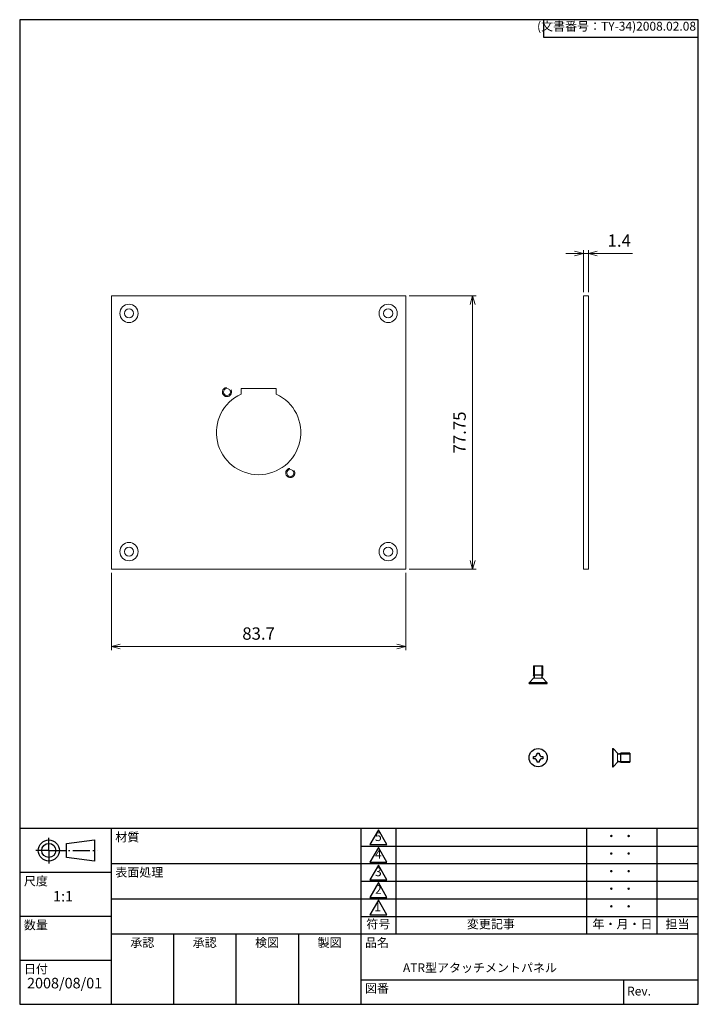
# Model space of a CAD drawing. Units: millimetres. Extents: x 0 to 193, y 0 to 280.
import ezdxf
from ezdxf.enums import TextEntityAlignment as Align

# ---------------------------------------------------------------- set-up
doc = ezdxf.new("R2010")
doc.units = ezdxf.units.MM
for name, pattern in [('AM_ISO02W050', [7.5, 6, -1.5]), ('AM_ISO02W050x2', [3.75, 3, -0.75]), ('gen7a', [6.875, 4.75, -0.875, 0.375, -0.875])]:
    doc.linetypes.add(name, pattern=pattern)
doc.layers.add('7A', color=4, linetype='gen7a')
doc.layers.add('RAHM2', color=1, linetype='Continuous')
for name, color, linetype, lineweight in [('AM_5', 3, 'Continuous', 13), ('ﾊﾟﾈﾙ', 7, 'Continuous', 20), ('ﾊﾟﾈﾙ0', 7, 'AM_ISO02W050', 13), ('ﾋﾞｽ', 8, 'Continuous', 25), ('ﾋﾞｽ0', 8, 'AM_ISO02W050x2', 13)]:
    doc.layers.add(name, color=color, linetype=linetype, lineweight=lineweight)
doc.styles.get("Standard").update_dxf_attribs({"font": 'ISOCP.SHX', "bigfont": 'bigfont.shx'})
doc.dimstyles.new('AM_ISO$0', dxfattribs={"dimtxt": 3.5, "dimasz": 2.5, "dimexe": 1, "dimexo": 1, "dimgap": 1.5, "dimtad": 1, "dimdsep": 46, "dimtxsty": 'Standard', "dimblk": 'OPEN30', "dimcen": 0, "dimclrd": 256, "dimclre": 256, "dimclrt": 2, "dimadec": 0, "dimazin": 2, "dimtp": 0.1, "dimtm": 0.1, "dimtfac": 0.71, "dimtmove": 0, "dimatfit": 3, "dimldrblk": 'OPEN30', "dimfxl": 0, "dimlwd": -1, "dimlwe": -1, "dimarcsym": 0})
doc.dimstyles.new('AM_JIS', dxfattribs={"dimtxt": 3.5, "dimasz": 2.5, "dimexe": 1, "dimexo": 1, "dimgap": 1.5, "dimtad": 3, "dimdsep": 46, "dimtxsty": 'Standard', "dimblk": 'OPEN30', "dimblk1": 'OPEN30', "dimblk2": 'OPEN30', "dimcen": 0, "dimclrd": 256, "dimclre": 256, "dimclrt": 2, "dimadec": 0, "dimazin": 2, "dimtp": 0.1, "dimtm": 0.1, "dimtfac": 0.71, "dimtdec": 3, "dimtmove": 0, "dimatfit": 3, "dimldrblk": 'OPEN30', "dimfxl": 0, "dimtzin": 0, "dimlwd": -1, "dimlwe": -1, "dimarcsym": 0})

# ---------------------------------------------------------------- blocks, each defined once
blk = doc.blocks.new('TK-A4')
for p, q in [((149, 280), (149, 275)), ((149, 275), (193, 275))]:
    blk.add_line(p, q)
blk.add_lwpolyline([(0, 0), (193, 0), (193, 280), (0, 280)], close=True)
at = {"insert": (192.36, 276.11), "char_height": 2.5, "width": 43.0784, "attachment_point": 9}
blk.add_mtext('(文書番号：TY-34)2008.02.08', dxfattribs=at)
blk = doc.blocks.new('TK-TITLE')
for p, q in [((0, 50), (-193, 50)), ((-193, 50), (-193, 0)), ((-167, 50), (-167, 0)), ((-96, 50), (-96, 0)), ((0, 0), (0, 50)), ((-179.72, 45.75), (-171.72, 46.75)), ((-179.72, 41.75), (-179.72, 45.75)), ((-171.72, 46.75), (-171.72, 40.75)), ((-171.72, 40.75), (-179.72, 41.75)), ((-167, 40), (-96, 40)), ((-167, 37.5), (-193, 37.5)), ((-167, 30), (-96, 30)), ((-167, 25), (-193, 25)), ((-167, 20), (-96, 20)), ((-149.25, 20), (-149.25, 0)), ((-131.5, 20), (-131.5, 0)), ((-113.75, 20), (-113.75, 0)), ((-96, 20), (0, 20)), ((-167, 12.5), (-193, 12.5)), ((-96, 7), (0, 7)), ((-21.18, 0), (-21.18, 7)), ((-193, 0), (0, 0))]:
    blk.add_line(p, q)
for radius in [3, 2]:
    blk.add_circle((-184.72, 43.75), radius)
at = {"layer": '7A'}
for q in [(-184.72, 47.32), (-188.44, 43.75), (-184.72, 40.04), (-170.94, 43.75)]:
    blk.add_line((-184.72, 43.75), q, dxfattribs=at)
at = {"layer": 'RAHM2'}
for p, q in [((-91, 49.6), (-93.42, 45.4)), ((-88.58, 45.4), (-91, 49.6)), ((-86, 50), (-86, 20)), ((-31.82, 50), (-31.82, 20)), ((-11.82, 50), (-11.82, 20)), ((-96, 45), (0, 45)), ((-93.42, 45.4), (-88.58, 45.4)), ((-91, 44.6), (-93.42, 40.4)), ((-88.58, 40.4), (-91, 44.6)), ((-96, 40), (0, 40)), ((-93.42, 40.4), (-88.58, 40.4)), ((-91, 39.6), (-93.42, 35.4)), ((-88.58, 35.4), (-91, 39.6)), ((-96, 35), (0, 35)), ((-93.42, 35.4), (-88.58, 35.4)), ((-91, 34.6), (-93.42, 30.4)), ((-88.58, 30.4), (-91, 34.6)), ((-96, 30), (0, 30)), ((-93.42, 30.4), (-88.58, 30.4)), ((-91, 29.6), (-93.42, 25.4)), ((-88.58, 25.4), (-91, 29.6)), ((-93.42, 25.4), (-88.58, 25.4)), ((-96, 25), (0, 25))]:
    blk.add_line(p, q, dxfattribs=at)
for tag, p, height in [('GEN-TITLE-MAT1', (-148.96, 43.3), 3), ('GEN-TITLE-MAT2', (-148.96, 33.3), 3), ('GEN-TITLE-DES1', (-84.14, 12.83), 3.5), ('GEN-TITLE-DES2', (-84, 9.15), 2.5), ('GEN-TITLE-NR1', (-84, 2), 3), ('GEN-TITLE-NR2', (-8, 1.71), 2.5)]:
    blk.add_attdef(tag, p, '', height=height)
for tag, p in [('GEN-TITLE-SCA', (-177.82, 28.3)), ('GEN-TITLE-QTY', (-175.61, 15.8))]:
    blk.add_attdef(tag, text='', height=3).set_placement(p, align=Align.BOTTOM_RIGHT)
blk.add_attdef('GEN-TITLE-DAT', text='', height=3).set_placement((-180.22, 3.59), align=Align.BOTTOM_CENTER)
for s, p in [('5', (-91, 45.65)), ('4', (-91, 40.65)), ('3', (-91, 35.65)), ('2', (-91, 30.65)), ('1', (-91.19, 25.65))]:
    blk.add_text(s, height=2.5, dxfattribs=at).set_placement(p, align=Align.BOTTOM_CENTER)
at = {"layer": 'RAHM2', "char_height": 2.5}
for s, insert, width, attachment_point in [('材質', (-165.8, 48.8), 60, 1), ('・  ・   ', (-22.28, 47.5), 20, 5), ('・  ・   ', (-22.28, 42.5), 20, 5), ('尺度', (-191.8, 36.3), 20, 1), ('表面処理', (-165.8, 38.8), 60, 1), ('・  ・   ', (-22.28, 37.5), 20, 5), ('・  ・   ', (-22.28, 32.5), 20, 5), ('・  ・   ', (-22.28, 27.5), 20, 5), ('数量', (-191.8, 23.8), 20, 1), ('符号', (-91, 22.5), 10, 5), ('変更記事', (-59, 22.5), 45, 5), ('年・月・日', (-21.56, 22.5), 20, 5), ('担当', (-5.91, 22.5), 15, 5), ('承認', (-158.13, 18.8), 17, 2), ('承認', (-140.38, 18.8), 17, 2), ('検図', (-122.63, 18.8), 17, 2), ('製図', (-104.88, 18.8), 17, 2), ('品名', (-94.8, 18.8), 90, 1), ('日付', (-191.8, 11.3), 60, 1), ('図番', (-94.8, 5.8), 90, 1), ('Rev.', (-16.86, 3.43), 7.9365, 5)]:
    blk.add_mtext(s, dxfattribs=dict(at, insert=insert, width=width, attachment_point=attachment_point))
blk = doc.blocks.new('_Open30')
at = {"color": 0, "linetype": 'ByBlock', "lineweight": -2}
for p, q in [((-1, 0.27), (0, 0)), ((0, 0), (-1, -0.27)), ((0, 0), (-1, 0))]:
    blk.add_line(p, q, dxfattribs=at)
blk = doc.blocks.new('*D9')
at = {"layer": 'AM_5'}
for p, q in [((26.1, 122.73), (26.1, 100.73)), ((109.8, 122.73), (109.8, 100.73)), ((28.6, 101.73), (107.3, 101.73))]:
    blk.add_line(p, q, dxfattribs=at)
at = {"layer": 'Defpoints', "color": 0}
for p in [(26.1, 123.73), (109.8, 123.73), (109.8, 101.73)]:
    blk.add_point(p, dxfattribs=at)
at = {"layer": 'AM_5', "xscale": 2.5, "yscale": 2.5, "zscale": 2.5, "rotation": 180}
blk.add_blockref('_Open30', (26.1, 101.73), dxfattribs=at)
at = {"layer": 'AM_5', "xscale": 2.5, "yscale": 2.5, "zscale": 2.5}
blk.add_blockref('_Open30', (109.8, 101.73), dxfattribs=at)
at = {"layer": 'AM_5', "color": 2, "insert": (67.95, 104.98), "char_height": 3.5, "attachment_point": 5}
blk.add_mtext('83.7', dxfattribs=at)
blk = doc.blocks.new('*D14')
at = {"layer": 'AM_5'}
for p, q in [((157.83, 213.48), (155.33, 213.48)), ((160.33, 202.48), (160.33, 214.48)), ((160.33, 213.48), (161.73, 213.48)), ((161.73, 202.48), (161.73, 214.48)), ((164.23, 213.48), (174.28, 213.48))]:
    blk.add_line(p, q, dxfattribs=at)
at = {"layer": 'Defpoints', "color": 0}
for p in [(161.73, 213.48), (160.33, 201.48), (161.73, 201.48)]:
    blk.add_point(p, dxfattribs=at)
at = {"layer": 'AM_5', "xscale": 2.5, "yscale": 2.5, "zscale": 2.5}
blk.add_blockref('_Open30', (160.33, 213.48), dxfattribs=at)
at = {"layer": 'AM_5', "xscale": 2.5, "yscale": 2.5, "zscale": 2.5, "rotation": 180}
blk.add_blockref('_Open30', (161.73, 213.48), dxfattribs=at)
at = {"layer": 'AM_5', "color": 2, "insert": (170.51, 216.73), "char_height": 3.5, "attachment_point": 5}
blk.add_mtext('1.4', dxfattribs=at)
blk = doc.blocks.new('A$C629C4E65')
at = {"layer": 'ﾋﾞｽ'}
for p, q in [((-1.3, -0.3), (-1.3, 0.3)), ((-1.3, 0.3), (-1.12, 0.3)), ((-0.3, 1.3), (0.3, 1.3)), ((-0.3, 1.12), (-0.3, 1.3)), ((0.3, 1.3), (0.3, 1.12)), ((1.12, 0.3), (1.3, 0.3)), ((1.3, 0.3), (1.3, -0.3)), ((-1.12, -0.3), (-1.3, -0.3)), ((-0.3, -1.3), (-0.3, -1.12)), ((0.3, -1.3), (-0.3, -1.3)), ((0.3, -1.12), (0.3, -1.3)), ((1.3, -0.3), (1.12, -0.3))]:
    blk.add_line(p, q, dxfattribs=at)
blk.add_circle((0, 0), 2.6, dxfattribs=at)
for centre, start, end in [((-1.12, 1.12), 270, 0), ((1.12, 1.12), 180, 270), ((-1.12, -1.12), 0, 90), ((1.12, -1.12), 90, 180)]:
    blk.add_arc(centre, 0.827, start, end, dxfattribs=at)
blk = doc.blocks.new('A$C7F3C020D')
at = {"layer": 'ﾋﾞｽ'}
for p, q in [((0, 2.6), (0, -2.6)), ((0, 2.6), (0.2, 2.6)), ((0.2, -2.6), (0.2, 2.6)), ((1.68, 1.12), (0.2, 2.6)), ((1.78, 1.06), (2.4, 1.3)), ((5, 1.3), (2.4, 1.3)), ((2.4, -1.3), (2.4, 1.3)), ((5, 1.3), (5, -1.3)), ((0, -2.6), (0.2, -2.6)), ((0.2, -2.6), (1.68, -1.12)), ((1.78, -1.06), (2.4, -1.3)), ((2.4, -1.3), (5, -1.3))]:
    blk.add_line(p, q, dxfattribs=at)
for centre, start, end in [((1.85, 1.3), 225, 270), ((1.85, -1.3), 90, 135)]:
    blk.add_arc(centre, 0.25, start, end, dxfattribs=at)
at = {"layer": 'ﾋﾞｽ0'}
for p, q in [((1.5, 1.3), (1.5, 1.3)), ((1.5, -1.3), (1.5, 1.3)), ((1.85, 1.05), (5, 1.05)), ((1.85, -1.05), (5, -1.05))]:
    blk.add_line(p, q, dxfattribs=at)
blk = doc.blocks.new('*D18')
at = {"layer": 'AM_5'}
for p, q in [((110.8, 201.48), (129.82, 201.48)), ((128.82, 198.98), (128.82, 126.23)), ((110.8, 123.73), (129.82, 123.73))]:
    blk.add_line(p, q, dxfattribs=at)
at = {"layer": 'Defpoints', "color": 0}
for p in [(109.8, 201.48), (109.8, 123.73), (128.82, 123.73)]:
    blk.add_point(p, dxfattribs=at)
at = {"layer": 'AM_5', "xscale": 2.5, "yscale": 2.5, "zscale": 2.5}
for p, rotation in [((128.82, 201.48), 90), ((128.82, 123.73), 270)]:
    blk.add_blockref('_Open30', p, dxfattribs=dict(at, rotation=rotation))
at = {"layer": 'AM_5', "color": 2, "insert": (125.57, 162.61), "char_height": 3.5, "attachment_point": 5, "rotation": 90}
blk.add_mtext('77.75', dxfattribs=at)

msp = doc.modelspace()

# ---------------------------------------------------------------- linework, layer by layer
at = {"layer": 'ﾊﾟﾈﾙ'}
for p, q in [((26.099, 201.482), (26.099, 123.732)), ((109.799, 201.482), (26.099, 201.482)), ((109.799, 123.732), (109.799, 201.482)), ((62.949, 175.107), (72.949, 175.107)), ((62.949, 173.515), (62.949, 175.107)), ((72.949, 175.107), (72.949, 173.515)), ((26.099, 123.732), (109.799, 123.732))]:
    msp.add_line(p, q, dxfattribs=at)
msp.add_lwpolyline([(160.332, 123.732), (161.732, 123.732), (161.732, 201.482), (160.332, 201.482)], close=True, dxfattribs=at)
for centre, radius in [((31.099, 196.482), 2.6), ((104.799, 196.482), 2.6), ((31.099, 196.482), 1.3), ((104.799, 196.482), 1.3), ((58.949, 174.107), 1), ((76.949, 151.107), 1), ((31.099, 128.732), 2.6), ((31.099, 128.732), 1.3), ((104.799, 128.732), 2.6), ((104.799, 128.732), 1.3)]:
    msp.add_circle(centre, radius, dxfattribs=at)
msp.add_arc((67.949, 162.607), 12, 114.62432, 65.37568, dxfattribs=at)
at = {"layer": 'ﾊﾟﾈﾙ0'}
for centre in [(58.949, 174.107), (76.949, 151.107)]:
    msp.add_circle(centre, 1.3, dxfattribs=at)

# ---------------------------------------------------------------- block references
at = {"lineweight": 0}
msp.add_blockref('TK-A4', (0, 0), dxfattribs=at)
at = {"rotation": 89.99999999999999}
msp.add_blockref('A$C7F3C020D', (147.453, 91.242), dxfattribs=at)
for name, p in [('A$C629C4E65', (147.453, 70.13)), ('A$C7F3C020D', (168.565, 70.13))]:
    msp.add_blockref(name, p)
at = {"lineweight": 0}
msp.add_blockref('TK-TITLE', (193, 0), dxfattribs=at).add_auto_attribs({'GEN-TITLE-DES2': 'ATR型アタッチメントパネル', 'GEN-TITLE-SCA': '1:1', 'GEN-TITLE-DAT': '2008/08/01'})

# ---------------------------------------------------------------- dimensions: what is measured, and where the dimension line sits
at = {"layer": 'AM_5'}
for base, p1, p2, angle, dimstyle, picture, middle in [((161.732, 213.482), (160.332, 201.482), (161.732, 201.482), 180, 'AM_JIS', '*D14', (170.507, 216.732)), ((128.821, 123.732), (109.799, 201.482), (109.799, 123.732), 90, 'AM_ISO$0', '*D18', (125.571, 162.607))]:
    dim = msp.add_linear_dim(base=base, p1=p1, p2=p2, angle=angle, dimstyle=dimstyle, dxfattribs=at)
    dim.commit()
    dim.dimension.update_dxf_attribs({"geometry": picture, "text_midpoint": middle})
dim = msp.add_linear_dim(base=(109.799, 101.732), p1=(26.099, 123.732), p2=(109.799, 123.732), dimstyle='AM_JIS', dxfattribs=at)
dim.commit()
dim.dimension.update_dxf_attribs({"geometry": '*D9', "text_midpoint": (67.949, 104.982)})

doc.saveas('drawing.dxf')
